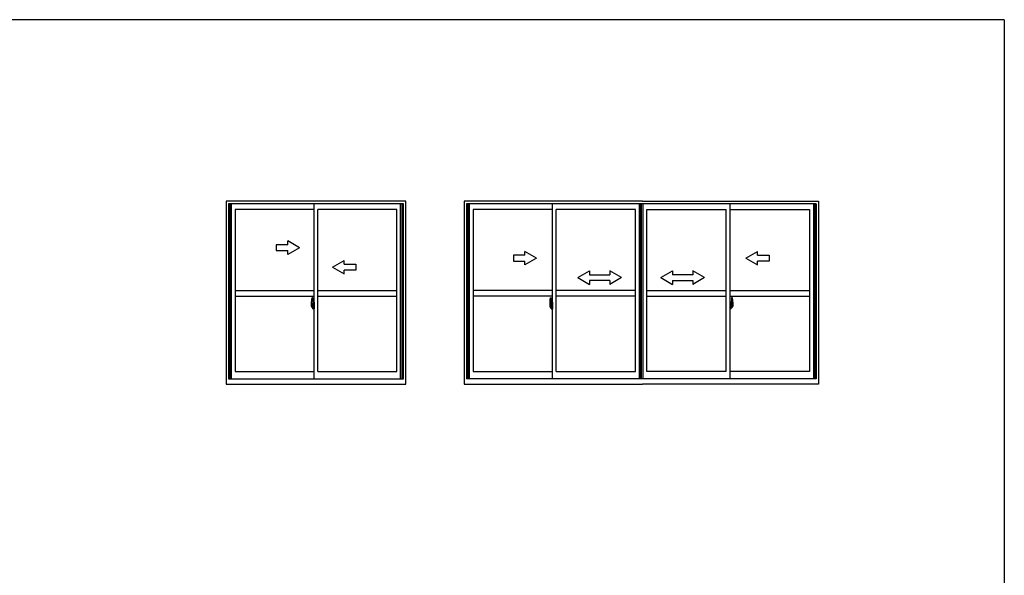
# Model space of a CAD drawing. Extents: x 0 to 1587, y 0 to 1128.
# Drawn here: x 1039 to 1546, y 837 to 1123 of the extents above; entities that cross this region are included whole.
import ezdxf

# ---------------------------------------------------------------- set-up
doc = ezdxf.new("R2010")
doc.units = 0
doc.linetypes.add('YCENTER_1', pattern=[13, 10, -1, 1, -1])
doc.layers.add('YKK_A1', color=4, linetype='CONTINUOUS')
doc.layers.add('YKK_ZWAK', color=7, linetype='CONTINUOUS')

# ---------------------------------------------------------------- blocks, each defined once
blk = doc.blocks.new('A201')
at = {"layer": 'YKK_ZWAK', "color": 254, "linetype": 'Continuous'}
for q in [(21.000001, 409.99951), (571.000014, 34.999501)]:
    blk.add_line((571.000014, 409.99951), q, dxfattribs=at)

msp = doc.modelspace()

# ---------------------------------------------------------------- linework, layer by layer
at = {"layer": 'YKK_A1'}
for p, q in [((1144.93, 1029.41), (1144.93, 935.16)), ((1237.43, 1029.41), (1144.93, 1029.41)), ((1237.43, 935.16), (1237.43, 1029.41)), ((1267.43, 1029.41), (1267.43, 935.16)), ((1359.3, 1029.41), (1267.43, 1029.41)), ((1359.3, 1029.41), (1449.93, 1029.41)), ((1449.93, 1029.41), (1449.93, 935.16)), ((1146.18, 1027.91), (1146.18, 937.91)), ((1236.18, 1027.91), (1146.18, 1027.91)), ((1146.53, 1027.91), (1146.53, 937.91)), ((1146.83, 1027.91), (1146.83, 937.91)), ((1147.58, 1027.91), (1147.58, 937.91)), ((1149.58, 1025.06), (1149.58, 941.61)), ((1190.18, 1025.06), (1149.58, 1025.06)), ((1190.18, 937.91), (1190.18, 1027.91)), ((1192.18, 941.61), (1192.18, 1025.06)), ((1232.78, 1025.06), (1192.18, 1025.06)), ((1232.78, 941.61), (1232.78, 1025.06)), ((1234.78, 937.91), (1234.78, 1027.91)), ((1235.53, 937.91), (1235.53, 1027.91)), ((1235.83, 937.91), (1235.83, 1027.91)), ((1236.18, 937.91), (1236.18, 1027.91)), ((1448.68, 1027.91), (1268.68, 1027.91)), ((1268.68, 1027.91), (1268.68, 937.91)), ((1269.03, 1027.91), (1269.03, 937.91)), ((1269.33, 1027.91), (1269.33, 937.91)), ((1270.08, 1027.91), (1270.08, 937.91)), ((1272.08, 1025.06), (1272.08, 941.61)), ((1312.93, 1025.06), (1272.08, 1025.06)), ((1312.93, 937.91), (1312.93, 1027.91)), ((1314.93, 941.61), (1314.93, 1025.06)), ((1355.78, 1025.06), (1314.93, 1025.06)), ((1355.78, 941.61), (1355.78, 1025.06)), ((1357.78, 937.91), (1357.78, 1027.91)), ((1358.53, 937.91), (1358.53, 1027.91)), ((1358.83, 937.91), (1358.83, 1027.91)), ((1359.58, 937.91), (1359.58, 1027.91)), ((1361.58, 1025.06), (1402.43, 1025.06)), ((1361.58, 941.61), (1361.58, 1025.06)), ((1402.43, 941.61), (1402.43, 1025.06)), ((1404.43, 937.91), (1404.43, 1027.91)), ((1404.43, 1025.06), (1445.28, 1025.06)), ((1445.28, 1025.06), (1445.28, 941.61)), ((1447.28, 1027.91), (1447.28, 937.91)), ((1448.03, 1027.91), (1448.03, 937.91)), ((1448.33, 1027.91), (1448.33, 937.91)), ((1448.68, 1027.91), (1448.68, 937.91)), ((1170.68, 1006.9), (1170.68, 1003.9)), ((1176.68, 1006.9), (1170.68, 1006.9)), ((1170.68, 1003.9), (1176.68, 1003.9)), ((1182.68, 1005.4), (1176.68, 1008.86)), ((1176.68, 1006.9), (1176.68, 1008.86)), ((1182.68, 1005.4), (1176.68, 1001.94)), ((1176.68, 1001.94), (1176.68, 1003.9)), ((1199.68, 995.4), (1205.68, 998.86)), ((1205.68, 996.9), (1205.68, 998.86)), ((1199.68, 995.4), (1205.68, 991.94)), ((1205.68, 996.9), (1211.68, 996.9)), ((1205.68, 991.94), (1205.68, 993.9)), ((1211.68, 993.9), (1205.68, 993.9)), ((1211.68, 996.9), (1211.68, 993.9)), ((1149.58, 983.41), (1190.18, 983.41)), ((1149.58, 980.41), (1190.18, 980.41)), ((1189.02, 979.57), (1189.45, 979.59)), ((1189.48, 979.56), (1189.48, 976.3)), ((1192.18, 983.41), (1232.78, 983.41)), ((1192.18, 980.41), (1232.78, 980.41)), ((1312.93, 983.41), (1272.08, 983.41)), ((1312.93, 980.41), (1272.08, 980.41)), ((1311.77, 979.57), (1312.2, 979.59)), ((1312.23, 979.56), (1312.23, 976.3)), ((1355.78, 983.41), (1314.93, 983.41)), ((1355.78, 980.41), (1314.93, 980.41)), ((1361.58, 983.41), (1402.43, 983.41)), ((1361.58, 980.41), (1402.43, 980.41)), ((1404.43, 983.41), (1445.28, 983.41)), ((1404.43, 980.41), (1445.28, 980.41)), ((1405.13, 979.56), (1405.13, 976.3)), ((1405.59, 979.57), (1405.15, 979.59)), ((1188.78, 977.32), (1188.78, 975.1)), ((1188.83, 975.05), (1189.03, 975.04)), ((1189.37, 976.46), (1188.98, 976.46)), ((1188.98, 975.4), (1188.98, 976.46)), ((1188.98, 975.39), (1188.98, 975.4)), ((1188.98, 975.35), (1188.98, 975.39)), ((1188.98, 975.36), (1188.98, 975.39)), ((1189, 976.38), (1189.37, 976.38)), ((1189, 975.4), (1189, 976.38)), ((1189.03, 975.22), (1189.03, 975.04)), ((1189.25, 975.22), (1189.03, 975.22)), ((1189.07, 975.15), (1189.03, 975.15)), ((1189.07, 975.1), (1189.07, 975.19)), ((1189.07, 975.19), (1189.3, 975.19)), ((1189.07, 975.1), (1189.3, 975.1)), ((1189.07, 974.97), (1189.07, 975.1)), ((1189.07, 974.95), (1189.07, 974.97)), ((1189.07, 974.95), (1189.36, 974.95)), ((1189.16, 974.68), (1189.14, 974.7)), ((1189.18, 974.65), (1189.16, 974.68)), ((1189.18, 974.7), (1189.18, 974.65)), ((1189.37, 974.65), (1189.18, 974.65)), ((1189.2, 974.72), (1189.37, 974.72)), ((1189.25, 975.22), (1189.25, 975.19)), ((1189.29, 975.22), (1189.25, 975.22)), ((1189.46, 976.01), (1189.29, 976.01)), ((1189.29, 976.01), (1189.29, 975.19)), ((1189.3, 975.67), (1189.29, 975.67)), ((1189.3, 975.56), (1189.3, 975.76)), ((1189.3, 975.56), (1189.4, 975.56)), ((1189.3, 975.56), (1189.3, 975.56)), ((1189.3, 975.49), (1189.3, 975.56)), ((1189.3, 975.49), (1189.4, 975.49)), ((1189.3, 975.44), (1189.3, 975.49)), ((1189.3, 975.44), (1189.4, 975.44)), ((1189.3, 975.25), (1189.3, 975.44)), ((1189.3, 975.25), (1189.4, 975.25)), ((1189.3, 975.19), (1189.3, 975.25)), ((1189.3, 975.19), (1189.4, 975.19)), ((1189.3, 975.19), (1189.4, 975.19)), ((1189.3, 975.19), (1189.3, 975.19)), ((1189.33, 974.96), (1189.3, 974.97)), ((1189.3, 974.97), (1189.3, 974.97)), ((1189.34, 974.95), (1189.33, 974.96)), ((1189.35, 974.95), (1189.34, 974.95)), ((1189.37, 974.95), (1189.35, 974.95)), ((1189.38, 974.96), (1189.37, 974.95)), ((1189.39, 974.97), (1189.38, 974.96)), ((1189.4, 975.15), (1189.39, 975.15)), ((1189.4, 974.97), (1189.39, 974.97)), ((1189.4, 976.35), (1189.4, 976.01)), ((1189.4, 976.18), (1189.4, 976.23)), ((1189.4, 976.01), (1189.4, 975.78)), ((1189.4, 976.01), (1189.4, 975.78)), ((1189.48, 975.89), (1189.4, 975.89)), ((1189.4, 975.78), (1189.57, 975.78)), ((1189.4, 975.59), (1189.57, 975.59)), ((1189.57, 975.56), (1189.4, 975.56)), ((1189.4, 975.56), (1189.4, 975.56)), ((1189.4, 975.56), (1189.4, 974.76)), ((1189.4, 975.49), (1189.4, 975.56)), ((1189.4, 975.44), (1189.4, 975.49)), ((1189.4, 975.25), (1189.4, 975.44)), ((1189.4, 975.42), (1189.4, 975.15)), ((1189.4, 975.19), (1189.4, 975.25)), ((1189.4, 975.19), (1189.4, 975.06)), ((1189.4, 975.19), (1189.4, 975.19)), ((1189.4, 975.06), (1189.4, 975.04)), ((1189.4, 975.04), (1189.4, 974.99)), ((1189.4, 974.98), (1189.4, 974.97)), ((1189.46, 976.3), (1189.46, 976.01)), ((1189.48, 976.3), (1189.46, 976.3)), ((1189.48, 976.34), (1189.48, 975.78)), ((1189.48, 975.78), (1189.48, 976.14)), ((1189.48, 975.85), (1189.48, 976.08)), ((1189.48, 975.04), (1189.48, 975.56)), ((1189.48, 975.56), (1189.48, 974.76)), ((1189.5, 976.16), (1189.6, 976.16)), ((1189.6, 975.01), (1189.5, 975.01)), ((1189.57, 975.78), (1189.57, 975.59)), ((1189.57, 975.59), (1189.57, 975.56)), ((1189.6, 977.27), (1189.6, 976.36)), ((1189.73, 976.36), (1189.6, 976.36)), ((1189.6, 976), (1189.6, 976.31)), ((1189.61, 975.97), (1189.6, 976)), ((1189.6, 975.19), (1189.61, 975.22)), ((1189.6, 975.18), (1189.6, 975.19)), ((1189.6, 974.87), (1189.6, 975.18)), ((1189.6, 973.91), (1189.6, 974.81)), ((1189.73, 974.81), (1189.6, 974.81)), ((1189.62, 975.94), (1189.61, 975.97)), ((1189.61, 975.22), (1189.62, 975.23)), ((1189.63, 975.93), (1189.62, 975.94)), ((1189.62, 975.23), (1189.63, 975.24)), ((1189.63, 976.34), (1189.63, 976.36)), ((1189.75, 976.34), (1189.63, 976.33)), ((1189.75, 976.34), (1189.63, 976.34)), ((1189.64, 975.92), (1189.63, 975.93)), ((1189.63, 975.24), (1189.63, 975.25)), ((1189.63, 975.25), (1189.65, 975.25)), ((1189.75, 974.84), (1189.63, 974.84)), ((1189.63, 974.84), (1189.63, 974.81)), ((1189.75, 974.84), (1189.63, 974.84)), ((1189.65, 975.92), (1189.64, 975.92)), ((1189.73, 977.32), (1189.65, 977.32)), ((1189.65, 975.92), (1189.65, 975.92)), ((1189.65, 975.92), (1189.65, 975.25)), ((1189.65, 975.25), (1189.65, 975.25)), ((1189.73, 973.86), (1189.65, 973.86)), ((1189.66, 975.92), (1189.66, 974.9)), ((1190.15, 975.96), (1189.69, 975.95)), ((1189.69, 974.88), (1190.15, 974.86)), ((1189.73, 977.32), (1189.73, 976.36)), ((1189.73, 977.29), (1189.75, 977.29)), ((1189.73, 974.99), (1189.73, 974.93)), ((1189.73, 973.86), (1189.73, 974.81)), ((1189.73, 973.88), (1189.75, 973.88)), ((1189.75, 977.32), (1190.18, 977.34)), ((1189.75, 977.32), (1189.75, 976.34)), ((1189.75, 977.29), (1189.75, 976.34)), ((1190.1, 975.01), (1189.75, 975.01)), ((1189.75, 974.91), (1190.1, 974.91)), ((1189.75, 974.84), (1189.75, 973.85)), ((1189.75, 973.88), (1189.75, 974.84)), ((1189.75, 973.85), (1190.18, 973.84)), ((1189.83, 976.08), (1189.83, 976.01)), ((1190.02, 976.1), (1189.86, 976.1)), ((1189.86, 975.98), (1190.02, 975.98)), ((1190.04, 976.08), (1190.04, 976.01)), ((1190.13, 974.99), (1190.13, 974.93)), ((1190.16, 975.95), (1190.16, 975.94)), ((1190.16, 975.95), (1190.16, 974.88)), ((1190.18, 975.73), (1190.16, 975.73)), ((1190.18, 975.4), (1190.16, 975.4)), ((1190.18, 977.34), (1190.18, 973.84)), ((1311.53, 977.32), (1311.53, 975.1)), ((1311.58, 975.05), (1311.78, 975.04)), ((1311.73, 975.4), (1311.73, 976.46)), ((1312.12, 976.46), (1311.73, 976.46)), ((1311.73, 975.39), (1311.73, 975.4)), ((1311.73, 975.36), (1311.73, 975.39)), ((1311.73, 975.35), (1311.73, 975.39)), ((1311.75, 975.4), (1311.75, 976.38)), ((1311.75, 976.38), (1312.12, 976.38)), ((1312, 975.22), (1311.78, 975.22)), ((1311.78, 975.22), (1311.78, 975.04)), ((1311.82, 975.15), (1311.78, 975.15)), ((1311.82, 975.19), (1312.05, 975.19)), ((1311.82, 975.1), (1311.82, 975.19)), ((1311.82, 974.97), (1311.82, 975.1)), ((1311.82, 975.1), (1312.05, 975.1)), ((1311.82, 974.95), (1311.82, 974.97)), ((1311.82, 974.95), (1312.11, 974.95)), ((1311.91, 974.68), (1311.89, 974.7)), ((1311.93, 974.65), (1311.91, 974.68)), ((1311.93, 974.7), (1311.93, 974.65)), ((1312.12, 974.65), (1311.93, 974.65)), ((1311.95, 974.72), (1312.12, 974.72)), ((1312.04, 975.22), (1312, 975.22)), ((1312, 975.22), (1312, 975.19)), ((1312.21, 976.01), (1312.04, 976.01)), ((1312.04, 976.01), (1312.04, 975.19)), ((1312.05, 975.67), (1312.04, 975.67)), ((1312.05, 975.56), (1312.05, 975.76)), ((1312.05, 975.49), (1312.05, 975.56)), ((1312.05, 975.56), (1312.05, 975.56)), ((1312.05, 975.56), (1312.15, 975.56)), ((1312.05, 975.44), (1312.05, 975.49)), ((1312.05, 975.49), (1312.15, 975.49)), ((1312.05, 975.25), (1312.05, 975.44)), ((1312.05, 975.44), (1312.15, 975.44)), ((1312.05, 975.19), (1312.05, 975.25)), ((1312.05, 975.25), (1312.15, 975.25)), ((1312.05, 975.19), (1312.05, 975.19)), ((1312.05, 975.19), (1312.15, 975.19)), ((1312.05, 975.19), (1312.15, 975.19)), ((1312.05, 974.97), (1312.05, 974.97)), ((1312.08, 974.96), (1312.05, 974.97)), ((1312.09, 974.95), (1312.08, 974.96)), ((1312.1, 974.95), (1312.09, 974.95)), ((1312.12, 974.95), (1312.1, 974.95)), ((1312.13, 974.96), (1312.12, 974.95)), ((1312.14, 974.97), (1312.13, 974.96)), ((1312.15, 975.15), (1312.14, 975.15)), ((1312.15, 974.97), (1312.14, 974.97)), ((1312.15, 976.35), (1312.15, 976.01)), ((1312.15, 976.18), (1312.15, 976.23)), ((1312.15, 976.01), (1312.15, 975.78)), ((1312.15, 976.01), (1312.15, 975.78)), ((1312.23, 975.89), (1312.15, 975.89)), ((1312.15, 975.78), (1312.32, 975.78)), ((1312.15, 975.59), (1312.32, 975.59)), ((1312.15, 975.49), (1312.15, 975.56)), ((1312.15, 975.56), (1312.15, 975.56)), ((1312.32, 975.56), (1312.15, 975.56)), ((1312.15, 975.56), (1312.15, 974.76)), ((1312.15, 975.44), (1312.15, 975.49)), ((1312.15, 975.25), (1312.15, 975.44)), ((1312.15, 975.42), (1312.15, 975.15)), ((1312.15, 975.19), (1312.15, 975.25)), ((1312.15, 975.19), (1312.15, 975.19)), ((1312.15, 975.19), (1312.15, 975.06)), ((1312.15, 975.06), (1312.15, 975.04)), ((1312.15, 975.04), (1312.15, 974.99)), ((1312.15, 974.98), (1312.15, 974.97)), ((1312.23, 976.3), (1312.21, 976.3)), ((1312.21, 976.3), (1312.21, 976.01)), ((1312.23, 976.34), (1312.23, 975.78)), ((1312.23, 975.78), (1312.23, 976.14)), ((1312.23, 975.85), (1312.23, 976.08)), ((1312.23, 975.56), (1312.23, 974.76)), ((1312.23, 975.04), (1312.23, 975.56)), ((1312.25, 976.16), (1312.35, 976.16)), ((1312.35, 975.01), (1312.25, 975.01)), ((1312.32, 975.78), (1312.32, 975.59)), ((1312.32, 975.59), (1312.32, 975.56)), ((1312.35, 977.27), (1312.35, 976.36)), ((1312.48, 976.36), (1312.35, 976.36)), ((1312.35, 976), (1312.35, 976.31)), ((1312.36, 975.97), (1312.35, 976)), ((1312.35, 975.19), (1312.36, 975.22)), ((1312.35, 975.18), (1312.35, 975.19)), ((1312.35, 974.87), (1312.35, 975.18)), ((1312.48, 974.81), (1312.35, 974.81)), ((1312.35, 973.91), (1312.35, 974.81)), ((1312.37, 975.94), (1312.36, 975.97)), ((1312.36, 975.22), (1312.37, 975.23)), ((1312.38, 975.93), (1312.37, 975.94)), ((1312.37, 975.23), (1312.38, 975.24)), ((1312.38, 976.34), (1312.38, 976.36)), ((1312.5, 976.34), (1312.38, 976.34)), ((1312.5, 976.34), (1312.38, 976.33)), ((1312.39, 975.92), (1312.38, 975.93)), ((1312.38, 975.25), (1312.4, 975.25)), ((1312.38, 975.24), (1312.38, 975.25)), ((1312.5, 974.84), (1312.38, 974.84)), ((1312.38, 974.84), (1312.38, 974.81)), ((1312.5, 974.84), (1312.38, 974.84)), ((1312.4, 975.92), (1312.39, 975.92)), ((1312.48, 977.32), (1312.4, 977.32)), ((1312.4, 975.92), (1312.4, 975.92)), ((1312.4, 975.92), (1312.4, 975.25)), ((1312.4, 975.25), (1312.4, 975.25)), ((1312.48, 973.86), (1312.4, 973.86)), ((1312.41, 975.92), (1312.41, 974.9)), ((1312.9, 975.96), (1312.44, 975.95)), ((1312.44, 974.88), (1312.9, 974.86)), ((1312.48, 977.32), (1312.48, 976.36)), ((1312.48, 977.29), (1312.5, 977.29)), ((1312.48, 974.99), (1312.48, 974.93)), ((1312.48, 973.86), (1312.48, 974.81)), ((1312.48, 973.88), (1312.5, 973.88)), ((1312.5, 977.32), (1312.93, 977.34)), ((1312.5, 977.32), (1312.5, 976.34)), ((1312.5, 977.29), (1312.5, 976.34)), ((1312.85, 975.01), (1312.5, 975.01)), ((1312.5, 974.91), (1312.85, 974.91)), ((1312.5, 973.88), (1312.5, 974.84)), ((1312.5, 974.84), (1312.5, 973.85)), ((1312.5, 973.85), (1312.93, 973.84)), ((1312.58, 976.08), (1312.58, 976.01)), ((1312.77, 976.1), (1312.61, 976.1)), ((1312.61, 975.98), (1312.77, 975.98)), ((1312.79, 976.08), (1312.79, 976.01)), ((1312.88, 974.99), (1312.88, 974.93)), ((1312.91, 975.95), (1312.91, 975.94)), ((1312.91, 975.95), (1312.91, 974.88)), ((1312.93, 975.73), (1312.91, 975.73)), ((1312.93, 975.4), (1312.91, 975.4)), ((1312.93, 977.34), (1312.93, 973.84)), ((1404.43, 977.34), (1404.43, 973.84)), ((1404.85, 977.32), (1404.43, 977.34)), ((1404.43, 975.73), (1404.44, 975.73)), ((1404.43, 975.4), (1404.44, 975.4)), ((1404.85, 973.85), (1404.43, 973.84)), ((1404.44, 975.95), (1404.44, 975.94)), ((1404.44, 975.95), (1404.44, 974.88)), ((1404.46, 975.96), (1404.92, 975.95)), ((1404.92, 974.88), (1404.46, 974.86)), ((1404.48, 974.99), (1404.48, 974.93)), ((1404.5, 975.01), (1404.85, 975.01)), ((1404.85, 974.91), (1404.5, 974.91)), ((1404.56, 976.08), (1404.56, 976.01)), ((1404.59, 976.1), (1404.75, 976.1)), ((1404.75, 975.98), (1404.59, 975.98)), ((1404.77, 976.08), (1404.77, 976.01)), ((1404.85, 977.32), (1404.85, 976.34)), ((1404.88, 977.29), (1404.85, 977.29)), ((1404.85, 977.29), (1404.85, 976.34)), ((1404.85, 976.34), (1404.98, 976.34)), ((1404.85, 976.34), (1404.98, 976.33)), ((1404.85, 974.84), (1404.98, 974.84)), ((1404.85, 973.88), (1404.85, 974.84)), ((1404.85, 974.84), (1404.98, 974.84)), ((1404.85, 974.84), (1404.85, 973.85)), ((1404.88, 973.88), (1404.85, 973.88)), ((1404.88, 977.32), (1404.95, 977.32)), ((1404.88, 977.32), (1404.88, 976.36)), ((1404.88, 976.36), (1405, 976.36)), ((1404.88, 974.99), (1404.88, 974.93)), ((1404.88, 974.81), (1405, 974.81)), ((1404.88, 973.86), (1404.88, 974.81)), ((1404.88, 973.86), (1404.95, 973.86)), ((1404.94, 975.92), (1404.94, 974.9)), ((1404.95, 975.92), (1404.96, 975.92)), ((1404.95, 975.92), (1404.95, 975.92)), ((1404.95, 975.92), (1404.95, 975.25)), ((1404.96, 975.25), (1404.95, 975.25)), ((1404.96, 975.92), (1404.97, 975.93)), ((1404.97, 975.25), (1404.96, 975.25)), ((1404.97, 975.93), (1404.99, 975.94)), ((1404.98, 975.24), (1404.97, 975.25)), ((1404.98, 976.34), (1404.98, 976.36)), ((1404.99, 975.23), (1404.98, 975.24)), ((1404.98, 974.84), (1404.98, 974.81)), ((1404.99, 975.94), (1405, 975.97)), ((1404.99, 975.22), (1404.99, 975.23)), ((1405, 975.19), (1404.99, 975.22)), ((1405, 977.27), (1405, 976.36)), ((1405, 976), (1405, 976.31)), ((1405.1, 976.16), (1405, 976.16)), ((1405, 975.97), (1405, 976)), ((1405, 975.18), (1405, 975.19)), ((1405, 974.87), (1405, 975.18)), ((1405, 975.01), (1405.1, 975.01)), ((1405, 973.91), (1405, 974.81)), ((1405.03, 975.78), (1405.03, 975.59)), ((1405.2, 975.78), (1405.03, 975.78)), ((1405.03, 975.59), (1405.03, 975.56)), ((1405.2, 975.59), (1405.03, 975.59)), ((1405.03, 975.56), (1405.2, 975.56)), ((1405.13, 976.34), (1405.13, 975.78)), ((1405.13, 976.3), (1405.14, 976.3)), ((1405.13, 975.78), (1405.13, 976.14)), ((1405.13, 975.85), (1405.13, 976.08)), ((1405.13, 975.89), (1405.2, 975.89)), ((1405.13, 975.56), (1405.13, 974.76)), ((1405.13, 975.04), (1405.13, 975.56)), ((1405.14, 976.3), (1405.14, 976.01)), ((1405.14, 976.01), (1405.32, 976.01)), ((1405.2, 976.35), (1405.2, 976.01)), ((1405.2, 976.18), (1405.2, 976.23)), ((1405.2, 976.01), (1405.2, 975.78)), ((1405.2, 976.01), (1405.2, 975.78)), ((1405.2, 975.49), (1405.2, 975.56)), ((1405.3, 975.56), (1405.2, 975.56)), ((1405.2, 975.56), (1405.2, 975.56)), ((1405.2, 975.56), (1405.2, 974.76)), ((1405.2, 975.44), (1405.2, 975.49)), ((1405.3, 975.49), (1405.2, 975.49)), ((1405.2, 975.25), (1405.2, 975.44)), ((1405.3, 975.44), (1405.2, 975.44)), ((1405.2, 975.42), (1405.2, 975.15)), ((1405.2, 975.19), (1405.2, 975.25)), ((1405.3, 975.25), (1405.2, 975.25)), ((1405.2, 975.19), (1405.2, 975.19)), ((1405.3, 975.19), (1405.2, 975.19)), ((1405.2, 975.19), (1405.2, 975.06)), ((1405.3, 975.19), (1405.2, 975.19)), ((1405.2, 975.15), (1405.21, 975.15)), ((1405.2, 975.06), (1405.2, 975.04)), ((1405.2, 975.04), (1405.2, 974.99)), ((1405.21, 974.98), (1405.21, 974.97)), ((1405.21, 974.97), (1405.22, 974.96)), ((1405.21, 974.97), (1405.21, 974.97)), ((1405.22, 974.96), (1405.24, 974.95)), ((1405.24, 976.46), (1405.63, 976.46)), ((1405.6, 976.38), (1405.24, 976.38)), ((1405.24, 974.95), (1405.26, 974.95)), ((1405.4, 974.72), (1405.24, 974.72)), ((1405.24, 974.65), (1405.43, 974.65)), ((1405.54, 974.95), (1405.25, 974.95)), ((1405.26, 974.95), (1405.27, 974.95)), ((1405.27, 974.95), (1405.28, 974.96)), ((1405.28, 974.96), (1405.3, 974.97)), ((1405.3, 975.56), (1405.3, 975.76)), ((1405.3, 975.67), (1405.32, 975.67)), ((1405.3, 975.49), (1405.3, 975.56)), ((1405.3, 975.56), (1405.3, 975.56)), ((1405.3, 975.44), (1405.3, 975.49)), ((1405.3, 975.25), (1405.3, 975.44)), ((1405.3, 975.19), (1405.3, 975.25)), ((1405.3, 975.19), (1405.3, 975.19)), ((1405.54, 975.19), (1405.3, 975.19)), ((1405.54, 975.1), (1405.3, 975.1)), ((1405.3, 974.97), (1405.3, 974.97)), ((1405.32, 976.01), (1405.32, 975.19)), ((1405.32, 975.22), (1405.36, 975.22)), ((1405.36, 975.22), (1405.57, 975.22)), ((1405.36, 975.22), (1405.36, 975.19)), ((1405.43, 974.7), (1405.43, 974.65)), ((1405.43, 974.65), (1405.45, 974.68)), ((1405.45, 974.68), (1405.46, 974.7)), ((1405.54, 975.1), (1405.54, 975.19)), ((1405.54, 975.15), (1405.57, 975.15)), ((1405.54, 974.97), (1405.54, 975.1)), ((1405.54, 974.95), (1405.54, 974.97)), ((1405.57, 975.22), (1405.57, 975.04)), ((1405.78, 975.05), (1405.57, 975.04)), ((1405.6, 975.4), (1405.6, 976.38)), ((1405.63, 975.4), (1405.63, 976.46)), ((1405.63, 975.39), (1405.63, 975.4)), ((1405.63, 975.36), (1405.63, 975.39)), ((1405.63, 975.35), (1405.63, 975.39)), ((1405.83, 977.32), (1405.83, 975.1)), ((1149.58, 941.61), (1190.18, 941.61)), ((1192.18, 941.61), (1232.78, 941.61)), ((1272.08, 941.61), (1312.93, 941.61)), ((1314.93, 941.61), (1355.78, 941.61)), ((1402.43, 941.61), (1361.58, 941.61)), ((1445.28, 941.61), (1404.43, 941.61)), ((1144.93, 935.16), (1237.43, 935.16)), ((1146.18, 937.91), (1236.18, 937.91)), ((1267.43, 935.16), (1359.3, 935.16)), ((1448.68, 937.91), (1268.68, 937.91)), ((1449.93, 935.16), (1359.3, 935.16))]:
    msp.add_line(p, q, dxfattribs=at)
at = {"layer": 'YKK_A1', "linetype": 'Continuous'}
for p, q in [((1292.8, 1001.51), (1292.8, 998.51)), ((1298.8, 1001.51), (1292.8, 1001.51)), ((1304.8, 1000.01), (1298.8, 1003.48)), ((1298.8, 1001.51), (1298.8, 1003.48)), ((1304.8, 1000.01), (1298.8, 996.55)), ((1412.55, 1000.01), (1418.55, 1003.48)), ((1412.55, 1000.01), (1418.55, 996.55)), ((1418.55, 1001.51), (1418.55, 1003.48)), ((1418.55, 1001.51), (1424.55, 1001.51)), ((1424.55, 1001.51), (1424.55, 998.51)), ((1292.8, 998.51), (1298.8, 998.51)), ((1298.8, 996.55), (1298.8, 998.51)), ((1424.55, 998.51), (1418.55, 998.51)), ((1418.55, 996.55), (1418.55, 998.51)), ((1326.05, 990.01), (1332.05, 993.48)), ((1326.05, 990.01), (1332.05, 986.51)), ((1332.05, 993.48), (1332.05, 991.51)), ((1332.05, 991.51), (1342.55, 991.51)), ((1348.55, 990.01), (1342.55, 993.48)), ((1342.55, 993.48), (1342.55, 991.51)), ((1348.55, 990.01), (1342.55, 986.51)), ((1368.8, 990.01), (1374.8, 993.48)), ((1368.8, 990.01), (1374.8, 986.51)), ((1374.8, 993.48), (1374.8, 991.51)), ((1385.3, 991.51), (1374.8, 991.51)), ((1391.3, 990.01), (1385.3, 993.48)), ((1385.3, 993.48), (1385.3, 991.51)), ((1391.3, 990.01), (1385.3, 986.51)), ((1342.55, 988.51), (1332.05, 988.51)), ((1332.05, 988.51), (1332.05, 986.51)), ((1342.55, 988.51), (1342.55, 986.51)), ((1374.8, 988.51), (1385.3, 988.51)), ((1374.8, 988.51), (1374.8, 986.51)), ((1385.3, 988.51), (1385.3, 986.51))]:
    msp.add_line(p, q, dxfattribs=at)
at = {"layer": 'YKK_A1', "linetype": 'YCENTER_1'}
for p, q in [((1189.62, 975.41), (1188.59, 975.41)), ((1188.61, 975.41), (1189.93, 975.41)), ((1189.32, 975.41), (1190.34, 975.41)), ((1312.37, 975.41), (1311.34, 975.41)), ((1311.36, 975.41), (1312.68, 975.41)), ((1312.07, 975.41), (1313.09, 975.41)), ((1405.29, 975.41), (1404.26, 975.41)), ((1406, 975.41), (1404.67, 975.41)), ((1404.98, 975.41), (1406.02, 975.41))]:
    msp.add_line(p, q, dxfattribs=at)
at = {"layer": 'YKK_A1'}
for centre, radius, start, end in [((1202.03, 977.28), 13.25, 170.2065, 179.8214), ((1189.02, 979.52), 0.05, 92, 170.2065), ((1189.45, 979.56), 0.025, 0, 92), ((1324.78, 977.28), 13.25, 170.2065, 179.8214), ((1311.77, 979.52), 0.05, 92, 170.2065), ((1312.2, 979.56), 0.025, 0, 92), ((1405.15, 979.56), 0.025, 88, 180), ((1405.59, 979.52), 0.05, 9.7935, 88), ((1392.58, 977.28), 13.25, 0.1786, 9.7935), ((1188.83, 975.1), 0.05, 180, 268), ((1189, 976.41), 0.025, 180, 270), ((1190.45, 975.39), 1.48, 179.9189, 190.8132), ((1190.29, 975.33), 1.31, 179.5362, 192.8514), ((1190.47, 975.36), 1.47, 178.4207, 189.3309), ((1189.93, 975.26), 0.933, 188.6291, 193.1575), ((1190.29, 975.33), 1.31, 192.8514, 209.2312), ((1189.89, 975.28), 0.88, 189.9821, 192.053), ((1189.93, 975.26), 0.933, 193.1575, 216.6329), ((1189.89, 975.28), 0.88, 192.053, 218.8262), ((1189.2, 974.7), 0.025, 90, 180), ((1189.31, 975.19), 0.095, 266.9123, 356.7406), ((1189.37, 976.34), 0.113, 0, 90), ((1189.37, 976.35), 0.0375, 0, 90), ((1189.37, 974.76), 0.0375, 270, 0), ((1189.37, 974.76), 0.113, 270, 0), ((1189.5, 976.14), 0.025, 91, 180), ((1189.5, 975.04), 0.025, 180, 269), ((1189.65, 977.27), 0.05, 90, 180), ((1189.63, 976.31), 0.025, 92, 180), ((1189.63, 974.87), 0.025, 180, 268), ((1189.65, 973.91), 0.05, 180, 270), ((1189.69, 975.92), 0.0254, 88.9921, 157.9025), ((1189.69, 974.91), 0.0256, 202.4382, 270.6673), ((1189.75, 974.99), 0.025, 90, 180), ((1189.75, 974.93), 0.025, 180, 270), ((1189.86, 976.08), 0.025, 90, 180), ((1189.86, 976.01), 0.025, 180, 270), ((1190.02, 976.08), 0.025, 0, 90), ((1190.02, 976.01), 0.025, 270, 0), ((1190.1, 974.99), 0.025, 0, 90), ((1190.1, 974.93), 0.025, 270, 0), ((1311.58, 975.1), 0.05, 180, 268), ((1311.75, 976.41), 0.025, 180, 270), ((1313.2, 975.39), 1.48, 179.9189, 190.8132), ((1313.04, 975.33), 1.31, 179.5362, 192.8514), ((1313.22, 975.36), 1.47, 178.4207, 189.3309), ((1312.68, 975.26), 0.933, 188.6291, 193.1575), ((1313.04, 975.33), 1.31, 192.8514, 209.2312), ((1312.64, 975.28), 0.88, 189.9821, 192.053), ((1312.68, 975.26), 0.933, 193.1575, 216.6329), ((1312.64, 975.28), 0.88, 192.053, 218.8262), ((1311.95, 974.7), 0.025, 90, 180), ((1312.06, 975.19), 0.095, 266.9123, 356.7406), ((1312.12, 976.34), 0.113, 0, 90), ((1312.12, 976.35), 0.0375, 0, 90), ((1312.12, 974.76), 0.113, 270, 0), ((1312.12, 974.76), 0.0375, 270, 0), ((1312.25, 976.14), 0.025, 91, 180), ((1312.25, 975.04), 0.025, 180, 269), ((1312.4, 977.27), 0.05, 90, 180), ((1312.38, 976.31), 0.025, 92, 180), ((1312.38, 974.87), 0.025, 180, 268), ((1312.4, 973.91), 0.05, 180, 270), ((1312.44, 975.92), 0.0254, 88.9921, 157.9025), ((1312.44, 974.91), 0.0256, 202.4382, 270.6673), ((1312.5, 974.99), 0.025, 90, 180), ((1312.5, 974.93), 0.025, 180, 270), ((1312.61, 976.08), 0.025, 90, 180), ((1312.61, 976.01), 0.025, 180, 270), ((1312.77, 976.08), 0.025, 0, 90), ((1312.77, 976.01), 0.025, 270, 0), ((1312.85, 974.99), 0.025, 0, 90), ((1312.85, 974.93), 0.025, 270, 0), ((1404.5, 974.99), 0.025, 90, 180), ((1404.5, 974.93), 0.025, 180, 270), ((1404.59, 976.08), 0.025, 90, 180), ((1404.59, 976.01), 0.025, 180, 270), ((1404.75, 976.08), 0.025, 0, 90), ((1404.75, 976.01), 0.025, 270, 0), ((1404.85, 974.99), 0.025, 0, 90), ((1404.85, 974.93), 0.025, 270, 0), ((1404.92, 975.92), 0.0254, 22.0975, 91.0079), ((1404.92, 974.91), 0.0256, 269.3327, 337.5618), ((1404.95, 977.27), 0.05, 0, 90), ((1404.95, 973.91), 0.05, 270, 0), ((1404.98, 976.31), 0.025, 0, 88), ((1404.98, 974.87), 0.025, 272, 0), ((1405.1, 976.14), 0.025, 0, 89), ((1405.1, 975.04), 0.025, 271, 0), ((1405.24, 976.34), 0.113, 90, 180), ((1405.24, 974.76), 0.113, 180, 270), ((1405.24, 976.35), 0.0375, 90, 180), ((1405.3, 975.19), 0.095, 183.2594, 273.0877), ((1405.24, 974.76), 0.0375, 180, 270), ((1404.72, 975.28), 0.88, 321.1738, 347.947), ((1405.4, 974.7), 0.025, 0, 90), ((1404.68, 975.26), 0.933, 323.3671, 346.8425), ((1404.32, 975.33), 1.31, 330.7688, 347.1486), ((1404.13, 975.36), 1.47, 350.6691, 1.5793), ((1404.72, 975.28), 0.88, 347.947, 350.0179), ((1404.32, 975.33), 1.31, 347.1486, 0.4638), ((1404.68, 975.26), 0.933, 346.8425, 351.3709), ((1405.6, 976.41), 0.025, 270, 0), ((1404.15, 975.39), 1.48, 349.1868, 0.0811), ((1405.78, 975.1), 0.05, 272, 0)]:
    msp.add_arc(centre, radius, start, end, dxfattribs=at)
for centre, major_axis, ratio, start_param, end_param in [((1189.4, 975.76), (0.1, 0), 0.251336, 1.570796, 3.141593), ((1189.4, 975.56), (-0.1, 0), 0.251336, -1.570796, 0), ((1189.3, 974.99), (0.1, 0), 0.637322, -0.25268, 0), ((1189.69, 975.92), (-0.0236, 0.0086), 0.995692, -0.002865, 0.348119), ((1189.69, 974.9), (0.0236, 0.0086), 0.995692, 2.793473, 3.144458), ((1190.15, 975.95), (0.0106, 0.011), 0.965668, -0.785388, 0.820294), ((1190.15, 974.88), (-0.0106, 0.011), 0.965668, 2.321299, 3.92698), ((1312.15, 975.76), (0.1, 0), 0.251336, 1.570796, 3.141593), ((1312.15, 975.56), (0.1, 0), 0.251336, 1.570796, 3.141593), ((1312.05, 974.99), (0.1, 0), 0.637322, -0.25268, 0), ((1312.44, 975.92), (-0.0236, 0.0086), 0.995692, -0.002865, 0.348119), ((1312.44, 974.9), (0.0236, 0.0086), 0.995692, 2.793473, 3.144458), ((1312.9, 975.95), (0.0106, 0.011), 0.965668, -0.785388, 0.820294), ((1312.9, 974.88), (-0.0106, 0.011), 0.965668, 2.321299, 3.92698)]:
    msp.add_ellipse(centre, major_axis=major_axis, ratio=ratio, start_param=start_param, end_param=end_param, dxfattribs=at)
at = {"layer": 'YKK_A1', "extrusion": (0, 0, -1)}
for centre, major_axis, ratio, start_param, end_param in [((1404.46, 975.95), (-0.0106, 0.011), 0.965668, -0.785388, 0.820294), ((1404.46, 974.88), (0.0106, 0.011), 0.965668, 2.321299, 3.92698), ((1404.92, 975.92), (0.0236, 0.0086), 0.995692, -0.002865, 0.348119), ((1404.92, 974.9), (-0.0236, 0.0086), 0.995692, 2.793473, 3.144458), ((1405.2, 975.76), (-0.1, 0), 0.251336, 1.570796, 3.141593), ((1405.2, 975.56), (-0.1, 0), 0.251336, 1.570796, 3.141593), ((1405.3, 974.99), (-0.1, 0), 0.637322, -0.25268, 0)]:
    msp.add_ellipse(centre, major_axis=major_axis, ratio=ratio, start_param=start_param, end_param=end_param, dxfattribs=at)

# ---------------------------------------------------------------- block references
at = {"layer": 'YKK_ZWAK', "xscale": 2.8, "yscale": 2.8, "zscale": 2.8}
msp.add_blockref('A201', (-53.2, -25.2), dxfattribs=at)

doc.saveas('drawing.dxf')
